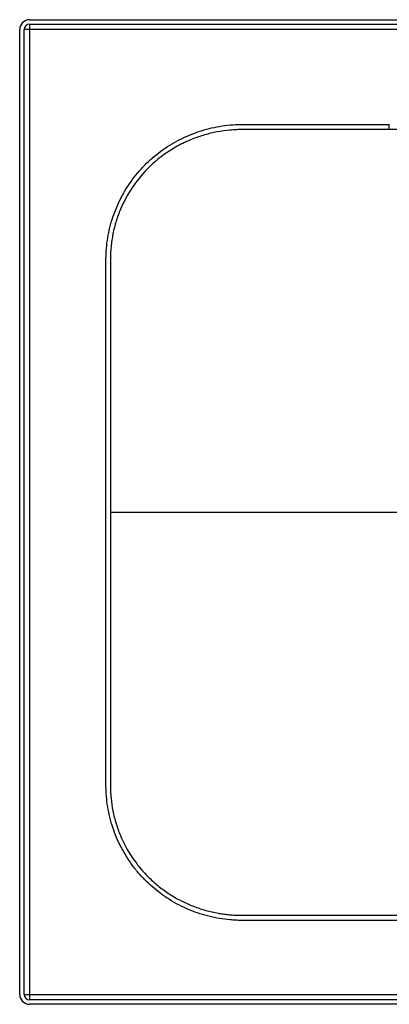
# Paper-space layout '_Bottom' of a CAD drawing. Units: millimetres. Extents: x -800 to 800, y -350 to 350.
# Drawn here: x -800 to -537, y -350 to 350 of the extents above; entities that cross this region are included whole.
import ezdxf

# ---------------------------------------------------------------- set-up
doc = ezdxf.new("R2010")
doc.units = ezdxf.units.MM

psp = doc.layouts.new('_Bottom')

# ---------------------------------------------------------------- linework, layer by layer
at = {"color": 7, "linetype": 'Continuous', "lineweight": 25}
for p, q in [((-793, 350), (793, 350)), ((-800, -343), (-800, 343)), ((-796.8, -343), (-796.8, 343)), ((796.8, 343), (-796.8, 343)), ((-793, 346.8), (793, 346.8)), ((-793, 346.8), (-793, -346.8)), ((-537.4862613859, 271.8654451705), (-537.4862613859, 275.5680514167)), ((641.4833323496, 271.8654451705), (-641.4833323496, 271.8654451705)), ((-735.5716232459, 0), (-493.6403588802, 0)), ((-735.5716232459, 0), (-735.5716232459, -194.2544039506)), ((-641.6370032467, -286.700770776), (641.6370032467, -286.700770776)), ((-796.8, -343), (796.8, -343)), ((793, -346.8), (-793, -346.8)), ((793, -350), (-793, -350))]:
    psp.add_line(p, q, dxfattribs=at)
for centre, radius, start, end in [((-793, 343), 7.000000000000057, 90, 180), ((-793, 343), 3.799999999999955, 90, 180), ((-793, -343), 6.999999999999943, 180, 270), ((-793, -343), 3.800000000000011, 180, 270)]:
    psp.add_arc(centre, radius, start, end, dxfattribs=at)
for points, knots in [([(537.600767412616, -290.3712889158525), (210.5124417185267, -290.3712889158535), (-157.4619246873238, -290.3712889158535), (-545.8793114490567, -290.3712889158523), (-609.763750061184, -290.3712889158525), (-634.0398367337916, -290.3712889158527), (-638.5117474366423, -290.3712889158526), (-640.4282805950055, -290.3712889158526), (-641.7059693672475, -290.3712889158525), (-642.3448137205487, -290.3708301635052), (-644.2613450254604, -290.3449221801725), (-645.5402320371415, -290.3029142099967), (-648.0893478358463, -290.1695938570945), (-649.3600990086634, -290.078324458568), (-653.161059080239, -289.7315078816823), (-655.680063909908, -289.4035301197546), (-660.6880418329054, -288.5534293999407), (-663.17702774982, -288.0313893422822), (-666.8877082369294, -287.1009452515171), (-668.1230568901083, -286.7654201697231), (-670.5717254182879, -286.0485078156047), (-671.785364409705, -285.667167042098), (-677.800955983621, -283.6479081016259), (-682.446049223148, -281.6743591496349), (-689.1652423705226, -278.1824361154223), (-691.3631894645384, -276.9290569485718), (-694.5961100511137, -274.9120477514707), (-695.6630790597156, -274.2168782920899), (-697.77539578659, -272.7802764570805), (-698.8179799700343, -272.0406461455156), (-703.9332939903588, -268.2578318449684), (-707.7434146922881, -264.9416780804739), (-713.0458514770173, -259.5433333570837), (-714.7442663002339, -257.67291851171), (-717.1861134672606, -254.758607404885), (-717.9824223285199, -253.769044242898), (-719.5392591773198, -251.7531513944917), (-720.3014342123694, -250.7244385876474), (-723.9967060810144, -245.522783232829), (-726.5868493475846, -241.1790953415818), (-731.0544689123017, -232.1366972462048), (-732.9345471647867, -227.4392832321447), (-734.8229160937196, -221.3375007643438), (-735.1762787706216, -220.1086975991869), (-735.8310988102124, -217.6472728124619), (-736.1331663914391, -216.4127114128221), (-736.9645320078139, -212.6976609607338), (-737.4191272503424, -210.205826057849), (-738.1295243744477, -205.1919635422491), (-738.3859310101213, -202.6700277795079), (-738.6198032365714, -198.8642301089979), (-738.6725635367047, -197.591803951903), (-738.7135835410924, -195.6773749879029), (-738.7209036015871, -195.0379451340479), (-738.7228132502412, -193.7591040009931), (-738.7219660216301, -193.119683412478), (-738.72196602163, -187.364898208876), (-738.7219660216301, -141.3266165800612), (-738.7219660216302, -54.36541794785455), (-738.7219660216305, 47.94187456062288), (-738.7219660216297, 119.5569793165582), (-738.7219660216302, 155.3645316945264), (-738.72196602163, 171.3500461489751), (-738.7219660216299, 177.1048313525766), (-738.7219660216301, 178.3836725089326), (-738.7234680709029, 179.0230931197793), (-738.7176188153212, 180.9413547271003), (-738.6882164230129, 182.2182390213435), (-738.5238491064135, 186.0381420248258), (-738.3127343326644, 188.5724799523738), (-737.6905801257193, 193.6170079447878), (-737.2791486476466, 196.1271506565863), (-736.5099179192839, 199.8739953457607), (-736.2276838765173, 201.1220042528016), (-735.614496576091, 203.6011815581978), (-735.2840660999586, 204.8306052667649), (-733.5145797253393, 210.9276880583226), (-731.7258429056155, 215.6462296774473), (-728.4968698677241, 222.4912629688184), (-727.3288102089333, 224.7338212486291), (-725.4362647446521, 228.0377628099573), (-724.7819947541919, 229.1290888296237), (-723.4259767243523, 231.2914943933432), (-722.7242825156923, 232.3622108475761), (-719.1295930218894, 237.6169927277413), (-715.9542389611449, 241.5452454865588), (-709.0225837494842, 248.8673989782616), (-705.2653051885454, 252.2638710385238), (-697.1543952178905, 258.4943126573402), (-692.9087651045172, 261.2487516994773), (-684.0530592179031, 266.0662389031847), (-679.4434057584112, 268.1300882373517), (-673.4492697913504, 270.2696408854288), (-672.2363331609276, 270.6760942587811), (-669.7996818529668, 271.4398741060648), (-668.576951027281, 271.7969888707673), (-664.8957261607272, 272.7950376062465), (-662.4242464132085, 273.3629385676844), (-657.4472518663775, 274.3073237027301), (-654.9416531350826, 274.6833358338408), (-649.8963397304326, 275.2434883726723), (-647.3545924128631, 275.4275831003876), (-644.1607650854347, 275.5341387104335), (-643.5219984420247, 275.5492613699536), (-642.2444628127172, 275.5671999307617), (-641.6056934529071, 275.5680514166745), (-639.6893848872571, 275.5680514166745), (-635.8567677559552, 275.5680514166744), (-621.8038382745152, 275.568051416675), (-588.5878231365706, 275.5680514166749), (-557.9268860861574, 275.568051416675), (-537.4862613858825, 275.568051416675)], [0, 0, 0, 0, 0.5000000000000007, 0.5625000000000008, 0.5937500000000008, 0.5976562500000009, 0.599609375000001, 0.6005859375000011, 0.6005859375000011, 0.6015625000000012, 0.6015625000000012, 0.6035156250000013, 0.6035156250000013, 0.6054687500000014, 0.6054687500000014, 0.6093750000000016, 0.6093750000000016, 0.6132812500000017, 0.6132812500000017, 0.6152343750000017, 0.6152343750000017, 0.6171875000000017, 0.6171875000000017, 0.6250000000000021, 0.6250000000000021, 0.6289062500000022, 0.6289062500000022, 0.6308593750000022, 0.6308593750000022, 0.6328125000000022, 0.6328125000000022, 0.6406250000000028, 0.6406250000000028, 0.644531250000003, 0.644531250000003, 0.646484375000003, 0.646484375000003, 0.648437500000003, 0.648437500000003, 0.6562500000000031, 0.6562500000000031, 0.6640625000000032, 0.6640625000000032, 0.6660156250000032, 0.6660156250000032, 0.6679687500000032, 0.6679687500000032, 0.6718750000000033, 0.6718750000000033, 0.6757812500000034, 0.6757812500000034, 0.6777343750000034, 0.6777343750000034, 0.6787109375000034, 0.6787109375000034, 0.6796875000000034, 0.6796875000000034, 0.6875000000000034, 0.7500000000000033, 0.8125000000000033, 0.8437500000000032, 0.8593750000000031, 0.8671875000000031, 0.8681640625000031, 0.8681640625000031, 0.8691406250000031, 0.8691406250000031, 0.871093750000003, 0.871093750000003, 0.8750000000000029, 0.8750000000000029, 0.8789062500000027, 0.8789062500000027, 0.8808593750000026, 0.8808593750000026, 0.8828125000000024, 0.8828125000000024, 0.8906250000000018, 0.8906250000000018, 0.8945312500000014, 0.8945312500000014, 0.8964843750000012, 0.8964843750000012, 0.898437500000001, 0.898437500000001, 0.9062500000000002, 0.9062500000000002, 0.9140624999999994, 0.9140624999999994, 0.9218749999999987, 0.9218749999999987, 0.9296874999999979, 0.9296874999999979, 0.9316406249999977, 0.9316406249999977, 0.9335937499999974, 0.9335937499999974, 0.937499999999997, 0.937499999999997, 0.9414062499999966, 0.9414062499999966, 0.9453124999999961, 0.9453124999999961, 0.9462890624999961, 0.9462890624999961, 0.9472656249999961, 0.9472656249999961, 0.9492187499999962, 0.9531249999999964, 0.9687499999999977, 1, 1, 1, 1]), ([(-641.4833323507248, 271.8654505506887), (-641.5806725555922, 271.8659074793823), (-641.9657911152858, 271.867715280389), (-642.7361129143027, 271.8658903887464), (-644.1788101897453, 271.8482279355108), (-646.867039261498, 271.7667188839192), (-652.2148230353826, 271.4119764693008), (-659.8052407713342, 270.3592088518287), (-668.7488456817509, 268.2285647104161), (-678.2973270561706, 264.9464195049363), (-688.3292791650254, 260.1879468068889), (-698.6144408026237, 253.5679048722195), (-709.4830942980835, 244.3167820863331), (-720.0971924761084, 231.7147423920441), (-727.4545874226172, 218.2493346505522), (-731.6646793228128, 206.6696009310522), (-733.5530708395223, 199.2323098971686), (-734.610544441011, 193.1760938028166), (-735.0614979229531, 189.5177934645907), (-735.3020084173307, 186.7792600504723), (-735.4259511761896, 184.9540293886325), (-735.5133781073939, 183.1094214256455), (-735.5666591630777, 181.2454970730874), (-735.5699538934967, 179.9963995788077), (-735.5716092453814, 179.3688229251873)], [0, 0, 0, 0, 0.0019908804780195, 0.0078767557892723, 0.0157542733843872, 0.0314989176210316, 0.0628761681785401, 0.1253292157042366, 0.1879597417969183, 0.2506022057482201, 0.3314916613933138, 0.4143808371940192, 0.4999919987576849, 0.6224869416538485, 0.7490814681176078, 0.8113967029646915, 0.8740832451945912, 0.905670536000878, 0.9370580322433212, 0.9494120322331644, 0.9618774103825926, 0.9744608659540773, 0.9871685241910223, 1, 1, 1, 1]), ([(-735.5716092453815, 179.3688229251873), (-735.5720077709767, 179.1561028185964), (-735.5717252222396, 178.9487920178361), (-735.5717249559826, 178.5293421475866), (-735.5717245565977, 177.8997426879761), (-735.5717236246993, 176.4277108356821), (-735.5717217609022, 173.4718304099433), (-735.5717201633623, 170.9181296029964), (-735.5717169682816, 165.784391231871), (-735.5717148382282, 162.3268184664318), (-735.5717084480668, 151.8519691215611), (-735.5717041879595, 144.7327041197575), (-735.5716914076378, 122.9995840845733), (-735.5716828874232, 108.005370485552), (-735.5716658469938, 77.42633890069874), (-735.5716573267794, 61.84490911779405), (-735.5716402863503, 30.73185957137999), (-735.5716317661359, 15.19942293352273), (-735.5716232459212, 0)], [0, 0, 0, 0, 0.00390625, 0.00390625, 0.0078125, 0.015625, 0.03125, 0.0625000000000001, 0.0625000000000001, 0.1250000000000002, 0.1250000000000002, 0.2500000000000003, 0.2500000000000003, 0.5000000000000002, 0.5000000000000002, 0.7500000000000001, 0.7500000000000001, 1, 1, 1, 1]), ([(-735.5716227696468, -194.2544039505839), (-735.5717011213468, -194.3508616236935), (-735.5718574458566, -194.5433105237304), (-735.5723816663804, -194.9281039175978), (-735.5680788806892, -195.600840415047), (-735.548338446292, -196.9446584295857), (-735.4575640092519, -199.6235264958918), (-735.0761566940971, -204.9555659845562), (-733.9609231534066, -212.5241763055382), (-731.7227917002039, -221.42912153701), (-728.2205466956278, -231.1211622130026), (-723.1483243295887, -241.2298432095923), (-716.2500826739249, -251.3152312113028), (-708.7591582561167, -259.6701605895241), (-701.0826373821677, -266.4495350544572), (-693.5476550976477, -271.8484884187809), (-685.730793248848, -276.3611126059364), (-678.9255195863874, -279.4634051117807), (-673.3025235626875, -281.5583018518811), (-668.9212958689658, -282.9497410744762), (-664.480220792317, -284.1258126784337), (-660.9005589225508, -284.8909647771934), (-658.2134932634583, -285.3710585025378), (-656.4336435169866, -285.6543676554477), (-654.6386133225503, -285.9052705595004), (-652.8282758515292, -286.1233790367334), (-651.0024125157394, -286.3083538826729), (-649.1607027600819, -286.459291681668), (-647.3028599062026, -286.5756009010375), (-645.4286890977288, -286.6555798037493), (-643.5381921831095, -286.701840857547), (-642.2724610231511, -286.7011251897142), (-641.6370032456375, -286.7007658901213)], [0, 0, 0, 0, 0.0019733157753195, 0.0039370890686336, 0.007872316839191, 0.0157362601207105, 0.0314315580173125, 0.0627021242444405, 0.125057723112888, 0.1876621833014414, 0.2502295470223532, 0.3355528793246744, 0.4182787587562851, 0.499488656217507, 0.5644564244359255, 0.627446890324686, 0.6888133951826376, 0.7488371907613434, 0.7802215363951872, 0.8115455082000161, 0.8428522903279854, 0.8741873922794483, 0.8864121325345886, 0.8987023841610833, 0.911062529772162, 0.92349700059755, 0.9360115838151024, 0.9486130263381348, 0.9613071253116514, 0.9740998323762343, 0.9869968730516434, 1, 1, 1, 1])]:
    psp.add_open_spline(points, degree=3, knots=knots, dxfattribs=at)

doc.saveas('drawing.dxf')
